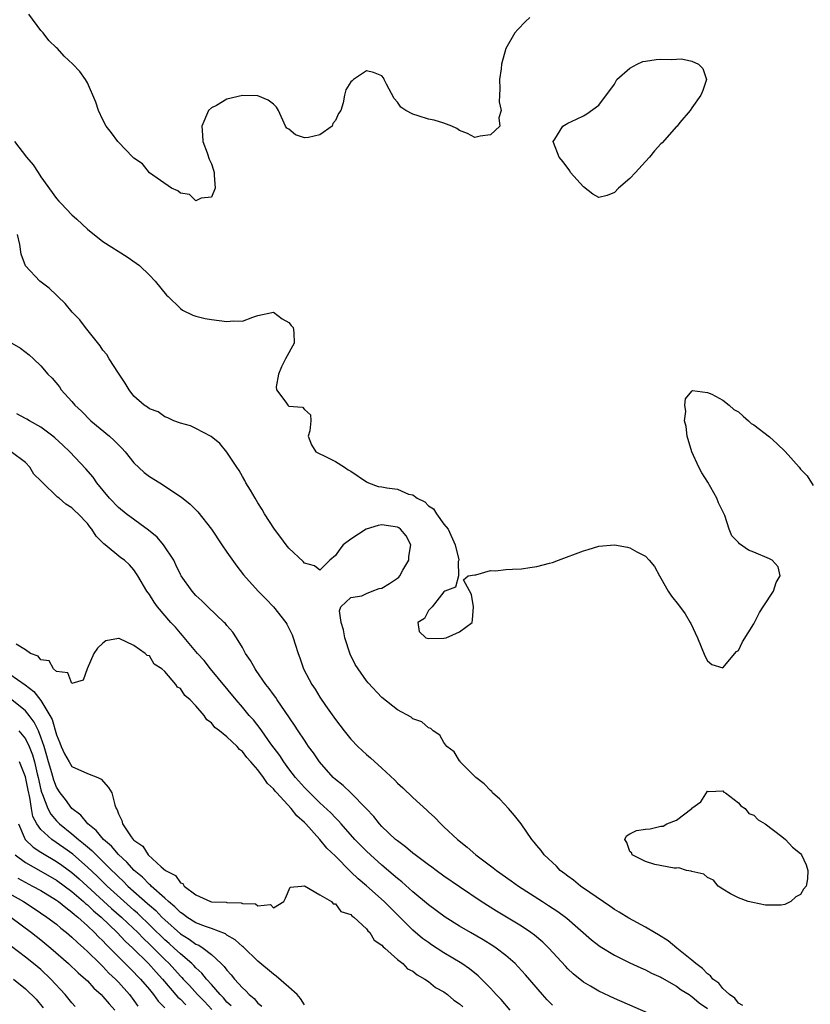
# Model space of a CAD drawing. Units: inches. Extents: x 2616000 to 2619000, y 1506000 to 1509000.
# Drawn here: x 2616200 to 2616302, y 1506868 to 1506995 of the extents above; entities that cross this region are included whole.
import ezdxf

# ---------------------------------------------------------------- set-up
doc = ezdxf.new("R2010")
doc.units = ezdxf.units.IN
doc.header["$MEASUREMENT"] = 0
doc.layers.add('LD26161506_2ft', color=254, linetype='Continuous')

msp = doc.modelspace()

# ---------------------------------------------------------------- linework, layer by layer
at = {"layer": 'LD26161506_2ft'}
for points, elevation in [([(2616266.1, 1506995), (2616265.53, 1506994.47), (2616264.53, 1506993.47), (2616264.17, 1506993), (2616263.01, 1506990.99), (2616262.43, 1506989), (2616262.39, 1506988.39), (2616262.18, 1506987), (2616262.21, 1506985.79), (2616262.19, 1506985), (2616262.13, 1506984.13), (2616262.38, 1506983), (2616262.07, 1506982.07), (2616262.21, 1506981), (2616261, 1506979.86), (2616259.7, 1506979.7), (2616259, 1506979.53), (2616258.03, 1506980.03), (2616257, 1506980.42), (2616256.68, 1506980.68), (2616256.03, 1506981), (2616255, 1506981.37), (2616253.75, 1506981.75), (2616253, 1506981.9), (2616251.69, 1506982.31), (2616251, 1506982.51), (2616250.09, 1506983), (2616249.45, 1506983.45), (2616249, 1506984.1), (2616248.57, 1506984.57), (2616247.59, 1506986.41), (2616247.29, 1506987), (2616247.22, 1506987.22), (2616247, 1506987.49), (2616245.91, 1506987.91), (2616245, 1506988.1), (2616243.35, 1506987), (2616243.15, 1506986.85), (2616243, 1506986.68), (2616242.35, 1506985.65), (2616242.18, 1506985), (2616242.01, 1506984.01), (2616241.7, 1506983), (2616241.4, 1506982.6), (2616241, 1506981.72), (2616240.68, 1506981.32), (2616240.56, 1506981), (2616239, 1506979.87), (2616237.51, 1506979.51), (2616237, 1506979.5), (2616235.87, 1506979.87), (2616235, 1506980.6), (2616234.73, 1506980.73), (2616234.56, 1506981), (2616233.65, 1506983), (2616233.42, 1506983.42), (2616233, 1506983.81), (2616232.34, 1506984.34), (2616231, 1506984.89), (2616229, 1506984.95), (2616227, 1506984.47), (2616225.66, 1506983.66), (2616225, 1506983.35), (2616224.61, 1506983), (2616223.77, 1506981), (2616223.83, 1506979.83), (2616223.9, 1506979), (2616224.46, 1506977.54), (2616224.71, 1506976.71), (2616225, 1506976.12), (2616225.29, 1506975.29), (2616225.36, 1506975), (2616225.35, 1506974.65), (2616225.5, 1506973), (2616225, 1506971.81), (2616223.69, 1506971.69), (2616223, 1506971.34), (2616222.16, 1506972.16), (2616221, 1506972.36), (2616220.66, 1506972.66), (2616219.84, 1506973), (2616217, 1506974.98), (2616216.11, 1506976.11), (2616215, 1506976.85), (2616214.88, 1506977), (2616213, 1506978.91), (2616212.92, 1506979), (2616212.12, 1506980.12), (2616211.4, 1506981), (2616211, 1506981.79), (2616210.43, 1506983), (2616210.1, 1506984.1), (2616209, 1506986.56), (2616208.75, 1506987), (2616208.02, 1506988.02), (2616207.13, 1506989), (2616206.02, 1506990.02), (2616205.12, 1506991), (2616205, 1506991.1), (2616204.04, 1506992.04), (2616203.3, 1506993), (2616203, 1506993.33), (2616201.42, 1506995.42)], 7606), ([(2616199.59, 1506979), (2616201.14, 1506977), (2616202.01, 1506976.01), (2616202.63, 1506975), (2616203, 1506974.45), (2616205, 1506971.67), (2616205.33, 1506971.33), (2616205.61, 1506971), (2616207, 1506969.53), (2616207.62, 1506969), (2616208.34, 1506968.34), (2616209, 1506967.7), (2616211, 1506966.11), (2616214.12, 1506964.12), (2616215.3, 1506963.3), (2616215.71, 1506963), (2616217, 1506961.79), (2616217.76, 1506961), (2616219.21, 1506959.21), (2616219.41, 1506959), (2616221, 1506957.47), (2616221.27, 1506957.27), (2616222.62, 1506956.62), (2616223, 1506956.5), (2616224.19, 1506956.19), (2616225, 1506956.06), (2616227, 1506955.8), (2616227.86, 1506955.86), (2616229, 1506955.85), (2616230.36, 1506956.36), (2616231, 1506956.56), (2616233, 1506957.01), (2616234.13, 1506956.13), (2616235, 1506955.67), (2616235.28, 1506955.28), (2616235.53, 1506955), (2616235.64, 1506954.36), (2616235.67, 1506953), (2616234.54, 1506951), (2616234.06, 1506949.94), (2616233.67, 1506949), (2616233.35, 1506947.35), (2616233.4, 1506947), (2616234.62, 1506945.38), (2616234.85, 1506945), (2616235, 1506944.87), (2616236.74, 1506944.74), (2616237, 1506944.45), (2616237.78, 1506943.78), (2616237.83, 1506943), (2616237.68, 1506941.68), (2616237.48, 1506941), (2616237.91, 1506939.91), (2616238.48, 1506939), (2616239, 1506938.72), (2616239.48, 1506938.52), (2616241, 1506937.76), (2616242.16, 1506937), (2616242.65, 1506936.65), (2616243, 1506936.48), (2616245, 1506935.12), (2616245.25, 1506935), (2616246.53, 1506934.53), (2616247, 1506934.47), (2616247.65, 1506934.35), (2616249, 1506934.16), (2616250.45, 1506933.55), (2616251, 1506933.43), (2616251.57, 1506933), (2616252.54, 1506932.54), (2616253, 1506932.01), (2616253.64, 1506931.64), (2616254.03, 1506931), (2616255, 1506929.65), (2616255.53, 1506929), (2616256.45, 1506927), (2616256.92, 1506925.08), (2616256.91, 1506925), (2616256.84, 1506924.84), (2616256.89, 1506923), (2616256.48, 1506921.52), (2616255.14, 1506921), (2616255, 1506920.93), (2616253.47, 1506919), (2616253, 1506918.51), (2616252.51, 1506917.49), (2616251.62, 1506917), (2616251.81, 1506915.81), (2616252.66, 1506915), (2616253, 1506914.91), (2616255, 1506914.95), (2616255.27, 1506915), (2616257, 1506915.79), (2616258.66, 1506917), (2616258.68, 1506917.32), (2616258.83, 1506919), (2616258.57, 1506920.57), (2616257.52, 1506922.48), (2616258.14, 1506923), (2616259, 1506923.14), (2616259.13, 1506923.13), (2616261, 1506923.67), (2616261.65, 1506923.65), (2616263, 1506923.8), (2616263.85, 1506923.85), (2616265, 1506923.9), (2616266.08, 1506924.08), (2616267, 1506924.18), (2616268.64, 1506924.64), (2616269, 1506924.72), (2616269.8, 1506925), (2616273, 1506926.23), (2616273.61, 1506926.39), (2616275, 1506926.81), (2616277, 1506926.99), (2616278.68, 1506926.68), (2616279, 1506926.6), (2616279.91, 1506926.09), (2616281, 1506925.55), (2616281.49, 1506925), (2616282.18, 1506924.18), (2616282.81, 1506923), (2616283, 1506922.7), (2616283.95, 1506921), (2616284.38, 1506920.38), (2616285.26, 1506919.26), (2616286.11, 1506918.11), (2616286.77, 1506917), (2616286.85, 1506916.85), (2616287.72, 1506915), (2616288.68, 1506912.68), (2616289, 1506912.03), (2616289.58, 1506911.58), (2616291, 1506911.12), (2616292.77, 1506913.23), (2616293, 1506913.38), (2616293.52, 1506914.48), (2616295, 1506916.81), (2616295.74, 1506918.26), (2616296.19, 1506919), (2616297.52, 1506921), (2616297.86, 1506922.14), (2616298.4, 1506923), (2616298.14, 1506924.14), (2616297.34, 1506925), (2616297, 1506925.19), (2616295, 1506926.03), (2616294.31, 1506926.31), (2616293.12, 1506927.12), (2616293, 1506927.28), (2616292.15, 1506928.15), (2616291.82, 1506929), (2616291.24, 1506930.76), (2616291, 1506931.31), (2616290.42, 1506932.42), (2616290.23, 1506933), (2616289.06, 1506935.06), (2616288.27, 1506936.27), (2616287.88, 1506937), (2616286.99, 1506939), (2616286.4, 1506941), (2616286.25, 1506942.25), (2616286.06, 1506943), (2616286.2, 1506944.2), (2616286.08, 1506945), (2616286.18, 1506945.82), (2616287, 1506946.83), (2616287.09, 1506946.91), (2616289, 1506946.65), (2616289.56, 1506946.44), (2616291, 1506945.63), (2616291.82, 1506945), (2616292.43, 1506944.43), (2616293, 1506944.14), (2616293.6, 1506943.6), (2616294.31, 1506943), (2616294.65, 1506942.65), (2616295, 1506942.48), (2616297, 1506940.92), (2616298.01, 1506940.01), (2616299.03, 1506939.03), (2616300.83, 1506937), (2616301, 1506936.77), (2616301.89, 1506935.89), (2616302.63, 1506934.63)], 7608), ([(2616293.59, 1506867.59), (2616293, 1506867.9), (2616292.53, 1506868.53), (2616291.86, 1506869), (2616291, 1506869.8), (2616290.46, 1506870.46), (2616289.71, 1506871), (2616289.41, 1506871.41), (2616289, 1506871.67), (2616288.37, 1506872.37), (2616287.49, 1506873), (2616287, 1506873.44), (2616285.07, 1506875), (2616283.95, 1506875.95), (2616282.7, 1506876.7), (2616282.17, 1506877), (2616281, 1506877.7), (2616278.85, 1506878.85), (2616277.62, 1506879.62), (2616277, 1506879.98), (2616276.41, 1506880.41), (2616273.83, 1506882.17), (2616272.64, 1506883), (2616271.74, 1506883.74), (2616271, 1506884.27), (2616270.59, 1506884.59), (2616270.01, 1506885), (2616269.54, 1506885.54), (2616267.93, 1506887), (2616267.56, 1506887.56), (2616267, 1506888.21), (2616266.66, 1506888.66), (2616266.33, 1506889), (2616264.96, 1506891), (2616264.11, 1506892.11), (2616263.33, 1506893), (2616262.2, 1506894.2), (2616261.29, 1506895), (2616261.17, 1506895.17), (2616261, 1506895.3), (2616260.19, 1506896.19), (2616259.11, 1506897), (2616259, 1506897.13), (2616257.11, 1506899), (2616257.08, 1506899.08), (2616257, 1506899.16), (2616256.32, 1506900.32), (2616255.38, 1506901), (2616255, 1506901.52), (2616254.47, 1506902.47), (2616253.6, 1506903), (2616253.3, 1506903.3), (2616253, 1506903.4), (2616252.16, 1506904.16), (2616251, 1506904.57), (2616250.77, 1506904.77), (2616249, 1506905.72), (2616247, 1506907.3), (2616245.21, 1506909.21), (2616245, 1506909.46), (2616243.92, 1506911), (2616243.57, 1506911.57), (2616242.91, 1506912.91), (2616242.22, 1506915), (2616242.05, 1506916.05), (2616241.76, 1506917), (2616241.52, 1506918.48), (2616241.72, 1506919), (2616243, 1506920.19), (2616244.43, 1506920.43), (2616245, 1506920.72), (2616245.74, 1506921), (2616246.64, 1506921.36), (2616247, 1506921.41), (2616247.98, 1506922.02), (2616249, 1506922.68), (2616249.18, 1506922.82), (2616249.31, 1506923), (2616249.71, 1506923.71), (2616250.47, 1506925), (2616250.49, 1506925.51), (2616250.72, 1506927), (2616250.14, 1506928.14), (2616249.42, 1506929), (2616249.18, 1506929.18), (2616249, 1506929.27), (2616247, 1506929.56), (2616246.5, 1506929.5), (2616244.98, 1506929.02), (2616243, 1506927.74), (2616241.99, 1506927), (2616241.56, 1506926.44), (2616241, 1506925.62), (2616240.26, 1506925), (2616239, 1506923.72), (2616238.3, 1506924.3), (2616237, 1506924.62), (2616236.83, 1506924.83), (2616235, 1506926.56), (2616234.65, 1506927), (2616233.95, 1506927.95), (2616233.13, 1506929), (2616231.85, 1506931), (2616231.55, 1506931.55), (2616231, 1506932.39), (2616230.64, 1506933), (2616230.05, 1506934.05), (2616229.46, 1506935), (2616229.3, 1506935.3), (2616229, 1506935.8), (2616228.57, 1506936.57), (2616228.26, 1506937), (2616227, 1506938.93), (2616226.08, 1506940.08), (2616224.96, 1506940.96), (2616223, 1506942), (2616222.32, 1506942.32), (2616221, 1506942.7), (2616220.17, 1506943), (2616219.39, 1506943.39), (2616219, 1506943.5), (2616218.12, 1506944.13), (2616217, 1506944.53), (2616216.76, 1506944.76), (2616216.34, 1506945), (2616215, 1506946.15), (2616214.38, 1506947), (2616213.86, 1506947.86), (2616213, 1506949.12), (2616211.82, 1506951), (2616211.52, 1506951.52), (2616211, 1506952.1), (2616210.64, 1506952.64), (2616208.74, 1506955), (2616208.03, 1506956.03), (2616207.05, 1506957), (2616206.13, 1506958.13), (2616205.19, 1506959), (2616205, 1506959.2), (2616204.08, 1506960.08), (2616202.86, 1506961), (2616201, 1506962.97), (2616200.46, 1506964.46), (2616200.28, 1506965.72), (2616199.96, 1506967)], 7610), ([(2616199.25, 1506953), (2616200.35, 1506952.35), (2616201.49, 1506951.49), (2616202.06, 1506951), (2616203, 1506950.06), (2616203.88, 1506949), (2616204.47, 1506948.47), (2616205.38, 1506947.38), (2616205.63, 1506947), (2616207, 1506945.47), (2616207.37, 1506945), (2616208.23, 1506944.22), (2616209.42, 1506943), (2616211.85, 1506941), (2616212.45, 1506940.45), (2616213, 1506939.88), (2616213.45, 1506939.45), (2616213.87, 1506939), (2616215, 1506937.56), (2616216.33, 1506936.33), (2616217, 1506935.8), (2616218.33, 1506935), (2616221.14, 1506933.14), (2616222.24, 1506932.24), (2616223, 1506931.5), (2616223.24, 1506931.24), (2616225, 1506929), (2616226.33, 1506927), (2616227, 1506926.04), (2616228.26, 1506924.26), (2616229.14, 1506923.14), (2616231.03, 1506921), (2616232.03, 1506920.03), (2616233.01, 1506919.01), (2616234.61, 1506917), (2616234.75, 1506916.75), (2616235.4, 1506915.4), (2616235.57, 1506915), (2616235.8, 1506914.2), (2616236.18, 1506913), (2616236.41, 1506912.41), (2616236.89, 1506911), (2616237.63, 1506909.63), (2616237.94, 1506909), (2616238.38, 1506908.38), (2616239, 1506907.34), (2616239.73, 1506906.27), (2616241, 1506904.47), (2616242.12, 1506903), (2616243, 1506901.92), (2616243.89, 1506901), (2616245, 1506899.95), (2616245.51, 1506899.51), (2616247, 1506898.18), (2616248.66, 1506896.65), (2616249, 1506896.28), (2616249.68, 1506895.68), (2616251, 1506894.42), (2616252.8, 1506892.8), (2616253, 1506892.58), (2616253.83, 1506891.83), (2616254.61, 1506891), (2616255, 1506890.65), (2616256.74, 1506889), (2616258.02, 1506888.02), (2616259.12, 1506887), (2616261.35, 1506885.35), (2616261.77, 1506885), (2616263.68, 1506883.68), (2616264.63, 1506883), (2616267.71, 1506881), (2616268.5, 1506880.5), (2616269.71, 1506879.71), (2616270.68, 1506879), (2616270.86, 1506878.86), (2616274.06, 1506876.06), (2616275, 1506875.31), (2616275.18, 1506875.18), (2616277, 1506874.08), (2616279, 1506873.09), (2616280.43, 1506872.43), (2616281, 1506872.18), (2616281.78, 1506871.78), (2616283, 1506871.23), (2616283.14, 1506871.14), (2616285, 1506870.1), (2616285.62, 1506869.62), (2616286.63, 1506869), (2616286.85, 1506868.85), (2616287, 1506868.77), (2616287.95, 1506867.95), (2616289, 1506867.22)], 7612), ([(2616285, 1506865), (2616277, 1506868.51), (2616275, 1506869.44), (2616273.9, 1506870.1), (2616273, 1506870.62), (2616271.68, 1506871.68), (2616271, 1506872.33), (2616270.67, 1506872.67), (2616268.52, 1506875), (2616267.75, 1506875.75), (2616266.67, 1506876.67), (2616266.21, 1506877), (2616265, 1506877.81), (2616261.77, 1506879.77), (2616259.82, 1506881), (2616257, 1506882.89), (2616255, 1506884.28), (2616253.99, 1506885), (2616253.43, 1506885.43), (2616253, 1506885.72), (2616251.29, 1506887), (2616251, 1506887.23), (2616250.05, 1506888.05), (2616249, 1506888.81), (2616248.77, 1506889), (2616247, 1506890.66), (2616246.68, 1506891), (2616245.95, 1506891.95), (2616244.99, 1506892.99), (2616243, 1506895), (2616241.98, 1506895.98), (2616241, 1506896.73), (2616240.72, 1506897), (2616238.94, 1506899), (2616238.17, 1506900.17), (2616237.54, 1506901), (2616237.33, 1506901.33), (2616237, 1506901.79), (2616236.2, 1506903), (2616235.74, 1506903.74), (2616234.51, 1506905.49), (2616233.48, 1506907), (2616233.3, 1506907.3), (2616233, 1506907.69), (2616232.46, 1506908.46), (2616232.03, 1506909), (2616230.79, 1506910.79), (2616230.63, 1506911), (2616230.06, 1506912.06), (2616229.41, 1506913), (2616229, 1506913.74), (2616228.24, 1506915), (2616227.75, 1506915.75), (2616227, 1506916.61), (2616226.83, 1506916.83), (2616226.66, 1506917), (2616224.53, 1506919), (2616223.76, 1506919.76), (2616223, 1506920.46), (2616222.51, 1506921), (2616221.09, 1506923), (2616221, 1506923.16), (2616220.43, 1506924.42), (2616220.14, 1506925), (2616218.82, 1506927), (2616217.99, 1506927.99), (2616216.89, 1506928.89), (2616213.99, 1506931), (2616213, 1506931.8), (2616211.87, 1506933), (2616210.22, 1506935), (2616209.74, 1506935.74), (2616208.81, 1506936.81), (2616206.73, 1506939), (2616205.84, 1506939.84), (2616204.79, 1506940.79), (2616204.54, 1506941), (2616203, 1506942.19), (2616201.54, 1506943), (2616201.2, 1506943.2), (2616201, 1506943.3), (2616199.89, 1506943.89)], 7614), ([(2616269, 1506867.62), (2616268.33, 1506868.33), (2616267.73, 1506869), (2616265.54, 1506871.54), (2616264.59, 1506872.59), (2616264.19, 1506873), (2616263, 1506874.05), (2616261.76, 1506875), (2616261.3, 1506875.3), (2616260.06, 1506876.06), (2616258.43, 1506877), (2616257, 1506877.84), (2616255.16, 1506879), (2616253, 1506880.59), (2616251, 1506882.25), (2616249.55, 1506883.55), (2616249, 1506883.98), (2616248.46, 1506884.46), (2616247, 1506885.68), (2616245.52, 1506887), (2616245, 1506887.49), (2616243.52, 1506889), (2616241.73, 1506891), (2616241.4, 1506891.4), (2616241, 1506891.79), (2616240.42, 1506892.42), (2616239, 1506893.73), (2616238.36, 1506894.36), (2616237.68, 1506895), (2616237, 1506895.71), (2616235.87, 1506897), (2616235, 1506898.13), (2616234.35, 1506899), (2616233.82, 1506899.82), (2616232.68, 1506901.32), (2616231.49, 1506903), (2616231.29, 1506903.29), (2616230.42, 1506904.42), (2616229.89, 1506905), (2616229, 1506906.08), (2616228.19, 1506907), (2616224.89, 1506911), (2616224.07, 1506912.07), (2616223.21, 1506913), (2616221.29, 1506915.29), (2616221, 1506915.59), (2616220.36, 1506916.36), (2616219.77, 1506917), (2616218.04, 1506919), (2616217.61, 1506919.61), (2616217, 1506920.57), (2616216.67, 1506921), (2616215.51, 1506923), (2616215, 1506923.79), (2616214.42, 1506924.42), (2616213.79, 1506925), (2616213.32, 1506925.32), (2616211.28, 1506927), (2616211.11, 1506927.11), (2616211, 1506927.24), (2616210.11, 1506928.11), (2616209.58, 1506929), (2616209.3, 1506929.3), (2616209, 1506929.73), (2616207.82, 1506931), (2616207.38, 1506931.38), (2616207, 1506931.78), (2616206.22, 1506932.22), (2616205.36, 1506933), (2616205.15, 1506933.15), (2616203.1, 1506935.1), (2616203, 1506935.24), (2616202.1, 1506936.1), (2616201.58, 1506937), (2616201, 1506937.6), (2616199.16, 1506939)], 7616), ([(2616263.55, 1506867), (2616262.38, 1506868.38), (2616261.76, 1506869), (2616261.41, 1506869.41), (2616261, 1506869.84), (2616259.87, 1506871), (2616259.42, 1506871.42), (2616258.31, 1506872.31), (2616257.31, 1506873), (2616255, 1506874.4), (2616253.42, 1506875.42), (2616253, 1506875.71), (2616252.25, 1506876.25), (2616251, 1506877.3), (2616249, 1506879.28), (2616247.3, 1506881), (2616245.02, 1506883.02), (2616243.94, 1506883.94), (2616243, 1506884.84), (2616242.91, 1506884.91), (2616241, 1506886.83), (2616239.9, 1506887.9), (2616239, 1506888.98), (2616237.18, 1506891), (2616237, 1506891.18), (2616236.03, 1506892.03), (2616235.28, 1506893), (2616233.45, 1506895), (2616233.24, 1506895.24), (2616233, 1506895.54), (2616232.23, 1506896.23), (2616231.73, 1506897), (2616231, 1506897.96), (2616230.1, 1506899), (2616229.58, 1506899.57), (2616229, 1506900.35), (2616228.61, 1506900.61), (2616228.31, 1506901), (2616227, 1506902.24), (2616226.06, 1506903), (2616225.46, 1506903.46), (2616225, 1506904.05), (2616224.41, 1506904.41), (2616224.05, 1506905), (2616223, 1506906.22), (2616222.25, 1506907), (2616221.57, 1506907.57), (2616221, 1506908.45), (2616220.64, 1506908.64), (2616220.43, 1506909), (2616219, 1506910.66), (2616218.61, 1506911), (2616217.62, 1506911.62), (2616217, 1506912.66), (2616216.71, 1506912.71), (2616216.47, 1506913), (2616215, 1506914.03), (2616213.08, 1506914.92), (2616213, 1506914.92), (2616211.37, 1506914.63), (2616211, 1506914.33), (2616210.31, 1506913.69), (2616209.81, 1506913), (2616208.96, 1506911), (2616208.44, 1506909.56), (2616207, 1506909.1), (2616206.49, 1506910.49), (2616205, 1506910.65), (2616204.62, 1506911), (2616204.05, 1506912.05), (2616203, 1506912.17), (2616202.64, 1506912.64), (2616201.64, 1506913), (2616201, 1506913.45), (2616199.81, 1506914.19)], 7618), ([(2616199, 1506910.3), (2616200.95, 1506908.95), (2616202.09, 1506908.09), (2616203, 1506906.92), (2616204.16, 1506905), (2616204.46, 1506904.46), (2616205, 1506902.48), (2616205.45, 1506901.45), (2616205.61, 1506901), (2616206.04, 1506900.04), (2616206.64, 1506899), (2616207, 1506898.43), (2616209, 1506897.51), (2616210.35, 1506897), (2616210.78, 1506896.78), (2616211.7, 1506895.7), (2616212.14, 1506895), (2616212.53, 1506893.47), (2616212.7, 1506893), (2616212.84, 1506892.84), (2616213, 1506892.3), (2616213.45, 1506891.45), (2616213.53, 1506891), (2616214.66, 1506889.34), (2616214.92, 1506889), (2616215, 1506888.92), (2616216.14, 1506888.14), (2616216.84, 1506887), (2616218.53, 1506885.47), (2616219.09, 1506885), (2616220.35, 1506884.35), (2616221, 1506883.4), (2616221.31, 1506883.31), (2616221.47, 1506883), (2616223, 1506881.85), (2616224.87, 1506881), (2616225, 1506880.96), (2616226.9, 1506880.9), (2616227, 1506880.87), (2616228.84, 1506880.84), (2616229, 1506880.76), (2616230.71, 1506880.71), (2616231, 1506880.45), (2616232.61, 1506880.61), (2616233, 1506880.19), (2616234.36, 1506881), (2616234.58, 1506881.42), (2616235.16, 1506882.83), (2616236.61, 1506883), (2616237, 1506883.02), (2616239, 1506881.88), (2616240.5, 1506881), (2616240.7, 1506880.71), (2616241, 1506880.72), (2616241.71, 1506879.71), (2616243, 1506879.31), (2616243.14, 1506879.14), (2616243.37, 1506879), (2616245, 1506877.49), (2616245.2, 1506877.2), (2616245.44, 1506877), (2616246, 1506876), (2616247, 1506875.38), (2616247.16, 1506875.16), (2616247.36, 1506875), (2616249, 1506873.54), (2616249.69, 1506873), (2616250.31, 1506872.31), (2616251, 1506872.01), (2616251.54, 1506871.54), (2616252.54, 1506871), (2616253, 1506870.69), (2616253.93, 1506869.93), (2616255, 1506869.35), (2616255.46, 1506869), (2616256.27, 1506868.27), (2616257, 1506867.82), (2616257.43, 1506867.43)], 7620), ([(2616237, 1506867.69), (2616236.5, 1506868.5), (2616236.05, 1506869), (2616235, 1506869.97), (2616233.36, 1506871.36), (2616233, 1506871.61), (2616231, 1506873.3), (2616229.12, 1506875.12), (2616229, 1506875.19), (2616228.07, 1506876.07), (2616227, 1506876.68), (2616226.82, 1506876.82), (2616225, 1506877.51), (2616224.23, 1506877.77), (2616223, 1506878.27), (2616221.83, 1506879), (2616221.36, 1506879.36), (2616221, 1506879.58), (2616220.3, 1506880.3), (2616219.45, 1506881), (2616219, 1506881.42), (2616217.22, 1506883), (2616217.12, 1506883.12), (2616217, 1506883.2), (2616216.12, 1506884.12), (2616215.03, 1506885), (2616214.09, 1506886.09), (2616213, 1506887.07), (2616212.12, 1506888.12), (2616211.08, 1506889), (2616210.14, 1506890.14), (2616209.05, 1506891), (2616208.15, 1506892.15), (2616206.99, 1506893), (2616206.17, 1506894.17), (2616205.49, 1506895), (2616205, 1506895.73), (2616204.66, 1506896.66), (2616204.41, 1506897.59), (2616203.99, 1506899), (2616203.78, 1506899.78), (2616203.42, 1506901), (2616203, 1506902.19), (2616202.67, 1506903), (2616202.14, 1506904.14), (2616201.49, 1506905), (2616201, 1506905.6), (2616199.23, 1506907)], 7622), ([(2616200.15, 1506903), (2616201, 1506901.96), (2616201.47, 1506901), (2616201.92, 1506899.92), (2616202.17, 1506899), (2616202.52, 1506897.48), (2616202.66, 1506897), (2616203, 1506895.42), (2616203.09, 1506895.09), (2616203.22, 1506894.78), (2616203.89, 1506893), (2616204.27, 1506892.27), (2616205, 1506891.4), (2616205.39, 1506891), (2616207, 1506889.73), (2616207.85, 1506889), (2616208.5, 1506888.5), (2616209, 1506888.06), (2616209.58, 1506887.58), (2616210.15, 1506887), (2616211, 1506886.18), (2616212.17, 1506885), (2616212.6, 1506884.6), (2616213, 1506884.19), (2616213.62, 1506883.62), (2616214.23, 1506883), (2616216.76, 1506880.76), (2616217, 1506880.52), (2616217.82, 1506879.82), (2616218.61, 1506879), (2616219, 1506878.62), (2616221, 1506876.85), (2616222.15, 1506876.15), (2616223, 1506875.52), (2616223.37, 1506875.37), (2616223.94, 1506875), (2616225, 1506874.18), (2616226.28, 1506873), (2616226.64, 1506872.64), (2616227, 1506872.13), (2616227.55, 1506871.55), (2616227.98, 1506871), (2616229, 1506869.85), (2616229.46, 1506869.46), (2616229.89, 1506869), (2616230.51, 1506868.51), (2616231, 1506867.9), (2616231.5, 1506867.5)], 7624), ([(2616227.54, 1506867.54), (2616227, 1506868.02), (2616226.56, 1506868.56), (2616226.12, 1506869), (2616225, 1506870.29), (2616224.36, 1506871), (2616223.77, 1506871.77), (2616223, 1506872.45), (2616222.74, 1506872.74), (2616222.47, 1506873), (2616221, 1506874.24), (2616220.21, 1506875), (2616219.57, 1506875.57), (2616219, 1506876.06), (2616215.48, 1506879.48), (2616215, 1506879.88), (2616211.54, 1506883), (2616210.27, 1506884.27), (2616209, 1506885.45), (2616207.1, 1506887.1), (2616205.94, 1506887.94), (2616204.41, 1506889), (2616203, 1506890.27), (2616202.46, 1506891), (2616201.96, 1506891.96), (2616201.77, 1506893), (2616201.57, 1506894.43), (2616201.34, 1506895.34), (2616201, 1506897.08), (2616200.25, 1506899)], 7626), ([(2616200.12, 1506891), (2616200.98, 1506888.98), (2616202.01, 1506888.01), (2616203, 1506887.38), (2616203.22, 1506887.22), (2616205, 1506886.17), (2616205.69, 1506885.69), (2616207, 1506884.74), (2616207.93, 1506883.93), (2616212.12, 1506880.12), (2616213.39, 1506879), (2616214.2, 1506878.2), (2616215.49, 1506877), (2616216.23, 1506876.23), (2616217, 1506875.52), (2616219, 1506873.52), (2616219.54, 1506873), (2616221, 1506871.38), (2616221.2, 1506871.2), (2616221.37, 1506871), (2616222.17, 1506870.17), (2616223.22, 1506869), (2616224.11, 1506868.11), (2616225.06, 1506867.06)], 7628), ([(2616199.69, 1506887), (2616201, 1506886.03), (2616203, 1506884.91), (2616205, 1506883.76), (2616207, 1506882.3), (2616208.51, 1506881), (2616208.76, 1506880.76), (2616209, 1506880.57), (2616209.8, 1506879.8), (2616210.77, 1506879), (2616212.85, 1506877), (2616213.89, 1506875.89), (2616214.85, 1506875), (2616216.89, 1506873), (2616217.87, 1506871.87), (2616218.68, 1506871), (2616220.68, 1506868.68), (2616221, 1506868.39), (2616221.68, 1506867.68)], 7630), ([(2616200.02, 1506884.02), (2616201.93, 1506883), (2616203, 1506882.4), (2616205, 1506881.19), (2616205.26, 1506881), (2616206.21, 1506880.21), (2616207, 1506879.64), (2616207.33, 1506879.33), (2616207.75, 1506879), (2616209, 1506877.87), (2616209.92, 1506877), (2616210.44, 1506876.44), (2616211, 1506875.93), (2616211.44, 1506875.44), (2616211.91, 1506875), (2616213.89, 1506873), (2616214.43, 1506872.43), (2616215, 1506871.87), (2616215.42, 1506871.42), (2616215.84, 1506871), (2616217, 1506869.65), (2616217.54, 1506869), (2616218.15, 1506868.15), (2616219, 1506867.29)], 7632), ([(2616199, 1506882), (2616200.75, 1506881), (2616202.11, 1506880.11), (2616203.78, 1506879), (2616205, 1506878.07), (2616205.57, 1506877.57), (2616206.3, 1506877), (2616207, 1506876.39), (2616207.7, 1506875.7), (2616208.52, 1506875), (2616209, 1506874.57), (2616210.62, 1506873), (2616210.81, 1506872.81), (2616211, 1506872.64), (2616211.78, 1506871.78), (2616212.61, 1506871), (2616213, 1506870.58), (2616214.42, 1506869), (2616215, 1506868.25), (2616215.52, 1506867.52)], 7634), ([(2616199.13, 1506879), (2616201.8, 1506877), (2616203, 1506876.07), (2616204.3, 1506875), (2616206.56, 1506873), (2616207.8, 1506871.8), (2616208.74, 1506871), (2616209, 1506870.75), (2616209.83, 1506869.83), (2616210.77, 1506869), (2616211, 1506868.77), (2616211.81, 1506867.81), (2616212.55, 1506867)], 7636), ([(2616207.44, 1506867.44), (2616207, 1506867.92), (2616206.11, 1506869), (2616204.27, 1506871), (2616203, 1506872.22), (2616202.06, 1506873), (2616201, 1506873.83), (2616199.19, 1506875.19)], 7638), ([(2616199.46, 1506871), (2616201, 1506869.73), (2616202.39, 1506868.39), (2616203.31, 1506867.31)], 7640)]:
    msp.add_lwpolyline(points, dxfattribs=dict(at, elevation=elevation))
for points, elevation in [([(2616275, 1506983.7), (2616277, 1506986.42), (2616277.33, 1506987), (2616279, 1506988.45), (2616279.95, 1506989), (2616280.68, 1506989.32), (2616281, 1506989.35), (2616282.41, 1506989.59), (2616283, 1506989.64), (2616284.41, 1506989.6), (2616285, 1506989.64), (2616285.66, 1506989.66), (2616287, 1506989.36), (2616287.87, 1506989), (2616288.41, 1506988.41), (2616288.89, 1506987), (2616288.41, 1506985.59), (2616288.17, 1506985), (2616287, 1506983.33), (2616286.79, 1506983), (2616285.44, 1506981.44), (2616285.08, 1506981), (2616285, 1506980.93), (2616283.17, 1506978.83), (2616283, 1506978.71), (2616282.19, 1506977.81), (2616281.54, 1506977), (2616281, 1506976.44), (2616279.71, 1506975), (2616279, 1506974.25), (2616277.51, 1506973), (2616277, 1506972.45), (2616276.05, 1506972.05), (2616275, 1506971.78), (2616274.21, 1506972.21), (2616273, 1506973.14), (2616271.35, 1506975), (2616271.23, 1506975.23), (2616270.38, 1506976.38), (2616269.89, 1506977), (2616269.12, 1506978.88), (2616269.09, 1506979), (2616269.31, 1506979.31), (2616270.33, 1506981), (2616271, 1506981.37), (2616272.12, 1506981.88), (2616273, 1506982.31), (2616273.43, 1506982.57)], 7606), ([(2616283.3, 1506890.7), (2616283.77, 1506891), (2616285, 1506891.47), (2616286.97, 1506893), (2616287, 1506893.05), (2616288.16, 1506893.84), (2616289, 1506895.23), (2616289.17, 1506895.17), (2616291, 1506895.26), (2616291.12, 1506895.12), (2616291.33, 1506895), (2616293, 1506893.72), (2616293.32, 1506893.32), (2616293.89, 1506893), (2616294.36, 1506892.36), (2616295, 1506892.14), (2616295.53, 1506891.53), (2616296.47, 1506891), (2616298.61, 1506889.39), (2616299.08, 1506889), (2616299.99, 1506887.99), (2616301, 1506887.21), (2616301.15, 1506887), (2616301.73, 1506885.73), (2616301.98, 1506885), (2616301.92, 1506883.92), (2616301.75, 1506883), (2616301.42, 1506882.58), (2616301, 1506881.9), (2616300.41, 1506881.59), (2616299.76, 1506881), (2616299, 1506880.63), (2616298.53, 1506880.53), (2616296.51, 1506880.51), (2616294.86, 1506880.86), (2616294.27, 1506881), (2616293, 1506881.47), (2616291.99, 1506882.01), (2616291, 1506882.6), (2616290.39, 1506883), (2616289.77, 1506883.77), (2616289, 1506884.08), (2616288.53, 1506884.53), (2616287, 1506884.86), (2616286.91, 1506884.91), (2616286.3, 1506885), (2616285.33, 1506885.33), (2616285, 1506885.29), (2616284.72, 1506885.28), (2616282.23, 1506885.77), (2616281, 1506886.16), (2616279.31, 1506887), (2616279.23, 1506887.23), (2616279, 1506887.47), (2616278.6, 1506888.6), (2616278.36, 1506889), (2616278.55, 1506889.45), (2616279, 1506889.72), (2616279.86, 1506890.14), (2616281, 1506890.32), (2616281.63, 1506890.37), (2616283, 1506890.7)], 7608)]:
    msp.add_lwpolyline(points, close=True, dxfattribs=dict(at, elevation=elevation))

doc.saveas('drawing.dxf')
